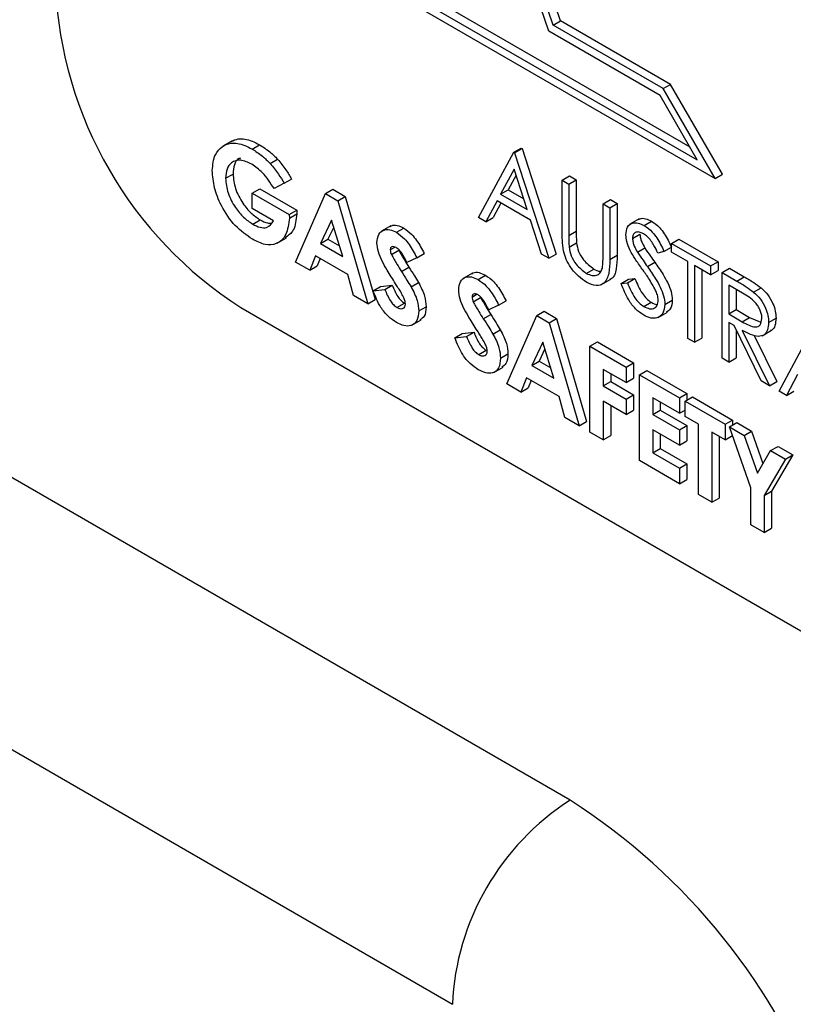
# Model space of a CAD drawing. Units: millimetres. Extents: x 5 to 415, y 5 to 292.
# Drawn here: x 329 to 331, y 173 to 175 of the extents above; entities that cross this region are included whole.
import ezdxf

# ---------------------------------------------------------------- set-up
doc = ezdxf.new("R2010")
doc.units = ezdxf.units.MM

msp = doc.modelspace()

# ---------------------------------------------------------------- linework, layer by layer
at = {"color": 7, "linetype": 'Continuous', "lineweight": 25}
for p, q in [((330.2231, 173.6285), (327.6715, 175.1015)), ((330.0074, 174.8372), (330.4027, 174.609)), ((329.991, 174.8209), (330.4407, 174.5613)), ((329.9962, 174.8308), (330.4139, 174.5897)), ((330.0463, 173.3223), (327.4947, 174.7953)), ((330.1975, 174.7918), (330.2086, 174.7982)), ((330.3628, 174.6964), (330.1975, 174.7918)), ((330.3739, 174.7028), (330.2086, 174.7982)), ((330.3582, 174.6862), (330.1911, 174.7826)), ((330.3628, 174.6964), (330.3739, 174.7028)), ((330.4519, 174.5678), (330.3739, 174.7028)), ((330.4139, 174.5897), (330.3582, 174.6862)), ((330.4407, 174.5613), (330.3628, 174.6964)), ((329.7157, 174.6182), (329.7017, 174.6102)), ((329.7457, 174.6058), (329.7568, 174.6122)), ((330.0855, 174.5028), (330.1383, 174.6009)), ((330.1383, 174.6009), (330.1494, 174.6073)), ((330.1383, 174.6009), (330.1397, 174.6001)), ((330.1397, 174.6001), (330.1509, 174.6065)), ((330.1397, 174.6001), (330.1911, 174.4418)), ((330.1494, 174.6073), (330.1509, 174.6065)), ((330.1509, 174.6065), (330.2023, 174.4482)), ((329.7729, 174.584), (329.784, 174.5904)), ((329.7059, 174.5618), (329.7171, 174.5682)), ((330.1389, 174.5755), (330.1187, 174.538)), ((330.1418, 174.5666), (330.1299, 174.5444)), ((330.1585, 174.515), (330.1389, 174.5755)), ((330.4407, 174.5613), (330.4519, 174.5678)), ((329.7937, 174.5543), (329.7786, 174.5463)), ((329.7937, 174.5543), (329.8049, 174.5607)), ((330.2111, 174.5589), (330.2222, 174.5653)), ((330.2111, 174.5589), (330.2211, 174.5531)), ((330.2111, 174.4812), (330.2111, 174.5589)), ((330.2211, 174.5531), (330.2322, 174.5595)), ((330.2211, 174.5531), (330.2211, 174.476)), ((330.2222, 174.5653), (330.2322, 174.5595)), ((330.2322, 174.5595), (330.2322, 174.4825)), ((329.7459, 174.5397), (329.7571, 174.5461)), ((329.7459, 174.5166), (329.7459, 174.5397)), ((329.7459, 174.5397), (329.8015, 174.5076)), ((329.7571, 174.5461), (329.8126, 174.5141)), ((329.8109, 174.4362), (329.8559, 174.5389)), ((329.8559, 174.5389), (329.867, 174.5453)), ((329.8559, 174.5389), (329.8744, 174.5282)), ((329.867, 174.5453), (329.8856, 174.5346)), ((330.1187, 174.538), (330.1299, 174.5444)), ((330.1187, 174.538), (330.1585, 174.515)), ((330.1299, 174.5444), (330.1534, 174.5308)), ((329.8744, 174.5282), (329.8856, 174.5346)), ((329.8744, 174.5282), (329.9194, 174.3736)), ((329.8856, 174.5346), (329.9305, 174.38)), ((330.1133, 174.5279), (330.0964, 174.4965)), ((330.1192, 174.5246), (330.1075, 174.5029)), ((330.1638, 174.4988), (330.1133, 174.5279)), ((330.2725, 174.5234), (330.2836, 174.5298)), ((330.2725, 174.5234), (330.2825, 174.5176)), ((330.2725, 174.4464), (330.2725, 174.5234)), ((330.2825, 174.5176), (330.2936, 174.5241)), ((330.2836, 174.5298), (330.2936, 174.5241)), ((330.2936, 174.5241), (330.2936, 174.4464)), ((329.7779, 174.4982), (329.7459, 174.5166)), ((329.8015, 174.5076), (329.8126, 174.5141)), ((329.8015, 174.5076), (329.8016, 174.5021)), ((329.8016, 174.5021), (329.8127, 174.5085)), ((329.8126, 174.5141), (329.8127, 174.5085)), ((330.2825, 174.5176), (330.2825, 174.44)), ((329.7466, 174.4931), (329.7578, 174.4995)), ((329.8651, 174.499), (329.8485, 174.464)), ((329.8818, 174.4447), (329.8651, 174.499)), ((330.0964, 174.4965), (330.0855, 174.5028)), ((330.0964, 174.4965), (330.1075, 174.5029)), ((330.1803, 174.4481), (330.1638, 174.4988)), ((330.3267, 174.5008), (330.3127, 174.4928)), ((330.3342, 174.4911), (330.3453, 174.4975)), ((329.8683, 174.4887), (329.8596, 174.4704)), ((329.9538, 174.4903), (329.9398, 174.4823)), ((329.9622, 174.4808), (329.9733, 174.4872)), ((330.2211, 174.476), (330.2322, 174.4825)), ((330.3168, 174.4717), (330.3279, 174.4781)), ((329.7834, 174.4644), (329.7973, 174.4725)), ((329.8485, 174.464), (329.8596, 174.4704)), ((329.8485, 174.464), (329.8818, 174.4447)), ((329.8596, 174.4704), (329.877, 174.4604)), ((330.2215, 174.4587), (330.2327, 174.4651)), ((330.3753, 174.4641), (330.3864, 174.4705)), ((330.3753, 174.4641), (330.4338, 174.4303)), ((330.3753, 174.4509), (330.3753, 174.4641)), ((330.3864, 174.4705), (330.445, 174.4367)), ((329.953, 174.4546), (329.96, 174.4587)), ((329.9548, 174.4474), (329.9659, 174.4538)), ((329.9929, 174.4426), (330.0041, 174.449)), ((330.1911, 174.4418), (330.1803, 174.4481)), ((330.1911, 174.4418), (330.2023, 174.4482)), ((330.3241, 174.4508), (330.3352, 174.4573)), ((330.3639, 174.4522), (330.3548, 174.4495)), ((330.3639, 174.4522), (330.375, 174.4586)), ((330.3996, 174.4369), (330.3753, 174.4509)), ((329.8322, 174.4239), (329.8109, 174.4362)), ((329.8409, 174.4453), (329.8322, 174.4239)), ((329.8894, 174.4173), (329.8409, 174.4453)), ((329.8478, 174.4413), (329.8434, 174.4304)), ((329.9929, 174.4426), (329.978, 174.4354)), ((330.2825, 174.44), (330.2936, 174.4464)), ((330.3391, 174.4294), (330.3502, 174.4358)), ((330.3996, 174.3215), (330.3996, 174.4369)), ((330.4338, 174.4303), (330.445, 174.4367)), ((330.445, 174.4367), (330.445, 174.4235)), ((329.8322, 174.4239), (329.8434, 174.4304)), ((329.9699, 174.4221), (329.9811, 174.4285)), ((330.0765, 174.4195), (330.0626, 174.4114)), ((330.2473, 174.4192), (330.2585, 174.4257)), ((330.4338, 174.4171), (330.4096, 174.4311)), ((330.4096, 174.4311), (330.4096, 174.3157)), ((330.4207, 174.4247), (330.4207, 174.3221)), ((330.4338, 174.4303), (330.4338, 174.4171)), ((330.4338, 174.4171), (330.445, 174.4235)), ((330.451, 174.4204), (330.4621, 174.4268)), ((330.451, 174.4204), (330.4733, 174.4075)), ((330.451, 174.2918), (330.451, 174.4204)), ((330.4621, 174.4268), (330.4844, 174.4139)), ((329.8981, 174.3859), (329.8894, 174.4173)), ((329.9843, 174.3989), (329.9954, 174.4054)), ((330.085, 174.4099), (330.0961, 174.4163)), ((330.2701, 174.4024), (330.284, 174.4104)), ((330.2996, 174.404), (330.3108, 174.4104)), ((330.2996, 174.404), (330.309, 174.405)), ((330.309, 174.405), (330.3202, 174.4115)), ((330.3108, 174.4104), (330.3202, 174.4115)), ((330.4733, 174.4075), (330.4844, 174.4139)), ((329.9273, 174.3931), (329.9384, 174.3996)), ((329.9273, 174.3931), (329.9448, 174.3952)), ((329.9384, 174.3996), (329.956, 174.4016)), ((329.9448, 174.3952), (329.956, 174.4016)), ((330.4819, 174.3894), (330.461, 174.4014)), ((330.461, 174.4014), (330.461, 174.3586)), ((330.4721, 174.395), (330.4721, 174.365)), ((330.4985, 174.3912), (330.5096, 174.3976)), ((329.9194, 174.3736), (329.8981, 174.3859)), ((329.9194, 174.3736), (329.9305, 174.38)), ((329.9631, 174.3682), (329.9742, 174.3746)), ((330.0758, 174.3837), (330.0827, 174.3878)), ((330.0776, 174.3765), (330.0887, 174.3829)), ((330.1157, 174.3717), (330.1269, 174.3781)), ((330.3335, 174.3695), (330.3446, 174.3759)), ((330.3653, 174.3727), (330.3764, 174.3792)), ((329.7289, 174.3678), (331.6779, 173.2427)), ((329.9958, 174.3628), (330.0069, 174.3692)), ((330.1157, 174.3717), (330.1008, 174.3645)), ((330.1729, 174.3559), (330.184, 174.3623)), ((330.184, 174.3623), (330.2025, 174.3516)), ((330.3552, 174.3531), (330.3691, 174.3612)), ((330.461, 174.3586), (330.4721, 174.365)), ((330.461, 174.3586), (330.4814, 174.3466)), ((330.4721, 174.365), (330.4925, 174.353)), ((329.9856, 174.3414), (329.9995, 174.3494)), ((330.0927, 174.3512), (330.1039, 174.3576)), ((330.1279, 174.2533), (330.1729, 174.3559)), ((330.1729, 174.3559), (330.1914, 174.3452)), ((330.1914, 174.3452), (330.2025, 174.3516)), ((330.1914, 174.3452), (330.2364, 174.1906)), ((330.2025, 174.3516), (330.2475, 174.197)), ((330.4691, 174.3407), (330.461, 174.3454)), ((330.461, 174.3454), (330.461, 174.286)), ((330.4814, 174.3466), (330.4925, 174.353)), ((330.4925, 174.353), (330.5095, 174.3462)), ((330.5209, 174.3456), (330.5321, 174.352)), ((330.0612, 174.3287), (330.0788, 174.3307)), ((330.0676, 174.3243), (330.0788, 174.3307)), ((330.1071, 174.3281), (330.1182, 174.3345)), ((330.51, 174.2577), (330.4691, 174.3407)), ((330.4721, 174.3346), (330.4721, 174.2924)), ((330.4815, 174.3335), (330.5224, 174.2506)), ((330.5115, 174.3256), (330.5255, 174.3337)), ((330.5367, 174.2423), (330.5895, 174.3404)), ((330.0501, 174.3223), (330.0612, 174.3287)), ((330.0501, 174.3223), (330.0676, 174.3243)), ((330.1821, 174.316), (330.1654, 174.281)), ((330.1988, 174.2618), (330.1821, 174.316)), ((330.2528, 174.3097), (330.2639, 174.3162)), ((330.2639, 174.3162), (330.3182, 174.2848)), ((330.4096, 174.3157), (330.3996, 174.3215)), ((330.4096, 174.3157), (330.4207, 174.3221)), ((330.4989, 174.3271), (330.5335, 174.257)), ((330.0859, 174.2973), (330.097, 174.3037)), ((330.1853, 174.3057), (330.1766, 174.2875)), ((330.2528, 174.3097), (330.3071, 174.2784)), ((330.2528, 174.1811), (330.2528, 174.3097)), ((330.1186, 174.2919), (330.1297, 174.2983)), ((330.1654, 174.281), (330.1766, 174.2875)), ((330.1766, 174.2875), (330.194, 174.2774)), ((330.3071, 174.2784), (330.3182, 174.2848)), ((330.3182, 174.2848), (330.3182, 174.2618)), ((330.461, 174.286), (330.451, 174.2918)), ((330.461, 174.286), (330.4721, 174.2924)), ((330.1084, 174.2705), (330.1223, 174.2785)), ((330.1654, 174.281), (330.1988, 174.2618)), ((330.3071, 174.2553), (330.2728, 174.2751)), ((330.2728, 174.2751), (330.2728, 174.2504)), ((330.3071, 174.2784), (330.3071, 174.2553)), ((330.327, 174.2669), (330.3382, 174.2733)), ((330.3382, 174.2733), (330.3982, 174.2387)), ((330.1578, 174.2623), (330.1492, 174.2409)), ((330.2064, 174.2343), (330.1578, 174.2623)), ((330.1648, 174.2583), (330.1603, 174.2474)), ((330.2728, 174.2504), (330.2839, 174.2568)), ((330.2839, 174.2687), (330.2839, 174.2568)), ((330.2839, 174.2568), (330.3182, 174.237)), ((330.3071, 174.2553), (330.3182, 174.2618)), ((330.327, 174.2669), (330.387, 174.2323)), ((330.327, 174.1383), (330.327, 174.2669)), ((330.5224, 174.2506), (330.51, 174.2577)), ((330.5224, 174.2506), (330.5335, 174.257)), ((330.5645, 174.2675), (330.5476, 174.236)), ((330.1492, 174.2409), (330.1279, 174.2533)), ((330.1492, 174.2409), (330.1603, 174.2474)), ((330.2728, 174.2504), (330.3071, 174.2306)), ((330.5476, 174.236), (330.5367, 174.2423)), ((330.5476, 174.236), (330.5587, 174.2425)), ((330.215, 174.2029), (330.2064, 174.2343)), ((330.3071, 174.2075), (330.2728, 174.2273)), ((330.2728, 174.2273), (330.2728, 174.1696)), ((330.3071, 174.2306), (330.3182, 174.237)), ((330.3071, 174.2306), (330.3071, 174.2075)), ((330.3182, 174.237), (330.3182, 174.2139)), ((330.387, 174.2092), (330.347, 174.2322)), ((330.347, 174.2322), (330.347, 174.2075)), ((330.3582, 174.2258), (330.3582, 174.2139)), ((330.387, 174.2323), (330.3982, 174.2387)), ((330.387, 174.2323), (330.387, 174.2092)), ((330.3956, 174.2273), (330.4067, 174.2337)), ((330.3956, 174.2273), (330.4555, 174.1927)), ((330.3956, 174.2042), (330.3956, 174.2273)), ((330.3982, 174.2387), (330.3982, 174.2288)), ((330.4067, 174.2337), (330.4667, 174.1991)), ((330.2839, 174.2209), (330.2839, 174.176)), ((330.3071, 174.2075), (330.3182, 174.2139)), ((330.347, 174.2075), (330.3582, 174.2139)), ((330.3582, 174.2139), (330.3982, 174.1909)), ((330.387, 174.2092), (330.3956, 174.2141)), ((330.2364, 174.1906), (330.215, 174.2029)), ((330.2364, 174.1906), (330.2475, 174.197)), ((330.347, 174.2075), (330.387, 174.1844)), ((330.4156, 174.1927), (330.3956, 174.2042)), ((330.4555, 174.1927), (330.4667, 174.1991)), ((330.4667, 174.1991), (330.4667, 174.1917)), ((330.387, 174.1614), (330.347, 174.1844)), ((330.347, 174.1844), (330.347, 174.1498)), ((330.387, 174.1844), (330.3982, 174.1909)), ((330.387, 174.1844), (330.387, 174.1614)), ((330.3982, 174.1909), (330.3982, 174.1678)), ((330.4156, 174.0872), (330.4156, 174.1927)), ((330.4555, 174.1927), (330.4555, 174.1696)), ((330.462, 174.189), (330.4731, 174.1954)), ((330.462, 174.189), (330.4842, 174.1761)), ((330.4941, 174.0975), (330.462, 174.189)), ((330.4731, 174.1954), (330.4954, 174.1826)), ((330.4842, 174.1761), (330.4954, 174.1826)), ((330.4954, 174.1826), (330.5125, 174.1338)), ((330.2728, 174.1696), (330.2528, 174.1811)), ((330.2728, 174.1696), (330.2839, 174.176)), ((330.3582, 174.178), (330.3582, 174.1562)), ((330.387, 174.1614), (330.3982, 174.1678)), ((330.4555, 174.1696), (330.4356, 174.1811)), ((330.4356, 174.1811), (330.4356, 174.0756)), ((330.4467, 174.1747), (330.4467, 174.0821)), ((330.4555, 174.1696), (330.4665, 174.176)), ((330.4842, 174.1761), (330.5041, 174.1196)), ((330.347, 174.1498), (330.3582, 174.1562)), ((330.3582, 174.1562), (330.3982, 174.1332)), ((330.5041, 174.1196), (330.524, 174.1532)), ((330.524, 174.1532), (330.5351, 174.1596)), ((330.524, 174.1532), (330.5462, 174.1403)), ((330.5351, 174.1596), (330.5574, 174.1468)), ((330.387, 174.1036), (330.327, 174.1383)), ((330.347, 174.1498), (330.387, 174.1267)), ((330.5462, 174.1403), (330.5141, 174.086)), ((330.5574, 174.1468), (330.5252, 174.0924)), ((330.5462, 174.1403), (330.5574, 174.1468)), ((330.387, 174.1267), (330.3982, 174.1332)), ((330.387, 174.1267), (330.387, 174.1036)), ((330.3982, 174.1332), (330.3982, 174.1101)), ((330.387, 174.1036), (330.3982, 174.1101)), ((330.4941, 174.0418), (330.4941, 174.0975)), ((330.4356, 174.0756), (330.4156, 174.0872)), ((330.4356, 174.0756), (330.4467, 174.0821)), ((330.5141, 174.086), (330.5252, 174.0924)), ((330.5141, 174.086), (330.5141, 174.0303)), ((330.5252, 174.0924), (330.5252, 174.0367)), ((330.5141, 174.0303), (330.4941, 174.0418)), ((330.5141, 174.0303), (330.5252, 174.0367))]:
    msp.add_line(p, q, dxfattribs=at)
at = {"color": 7, "linetype": 'Continuous', "lineweight": 25, "flags": 128}
for points in [[(330.1911, 174.7826), (330.0849, 175.092), (330.0129, 175.3975), (329.9767, 175.6919), (329.9773, 175.9684), (330.0146, 176.2202), (330.0877, 176.4415), (330.1949, 176.6271), (330.3337, 176.7725), (330.5008, 176.8744), (330.6923, 176.9304)], [(330.1975, 174.7918), (330.0934, 175.0972), (330.0229, 175.3987), (329.9876, 175.6892), (329.9884, 175.962), (330.0253, 176.2106), (330.0973, 176.4292), (330.2029, 176.6128), (330.3394, 176.7571), (330.5039, 176.8586), (330.6923, 176.9151)], [(330.2086, 174.7982), (330.1045, 175.1037), (330.034, 175.4052), (329.9988, 175.6957), (329.9996, 175.9684), (330.0364, 176.217), (330.1085, 176.4357), (330.214, 176.6193), (330.3506, 176.7635), (330.4481, 176.8309)]]:
    msp.add_lwpolyline(points, dxfattribs=at)
at = {"color": 7, "linetype": 'Continuous', "lineweight": 25}
for centre, radius, start, end in [((330.055, 174.8776), 0.6051, 182.6058, 237.3943), ((330.4301, 173.3049), 0.3842, 122.6062, 177.3938), ((329.7057, 172.8208), 0.9592, 20.2272, 57.3618)]:
    msp.add_arc(centre, radius, start, end, dxfattribs=at)
for points, knots in [([(329.7006, 174.6093), (329.7047, 174.6116), (329.7116, 174.6152), (329.7237, 174.6147), (329.7345, 174.6117), (329.742, 174.6078), (329.7457, 174.6058)], [0, 0, 0, 0, 0.339484, 0.559568, 0.779747, 1, 1, 1, 1]), ([(329.7145, 174.6169), (329.7178, 174.6186), (329.7238, 174.6217), (329.7348, 174.6211), (329.7456, 174.6181), (329.7531, 174.6142), (329.7568, 174.6122)], [0, 0, 0, 0, 0.287177, 0.52469, 0.762305, 1, 1, 1, 1]), ([(329.7568, 174.6122), (329.762, 174.6089), (329.7714, 174.603), (329.7801, 174.5943), (329.784, 174.5904)], [0, 0, 0, 0, 0.559912, 1, 1, 1, 1]), ([(329.686, 174.5733), (329.6867, 174.5821), (329.6881, 174.5977), (329.6968, 174.6058), (329.7006, 174.6093)], [0, 0, 0, 0, 0.559302, 1, 1, 1, 1]), ([(329.7457, 174.6058), (329.7509, 174.6025), (329.7602, 174.5966), (329.769, 174.5879), (329.7729, 174.584)], [0, 0, 0, 0, 0.559912, 1, 1, 1, 1]), ([(329.7451, 174.583), (329.7394, 174.5856), (329.728, 174.5909), (329.7151, 174.5866), (329.7071, 174.5766), (329.7063, 174.5667), (329.7059, 174.5618)], [0, 0, 0, 0, 0.279811, 0.559433, 0.779659, 1, 1, 1, 1]), ([(329.7283, 174.592), (329.7276, 174.5918), (329.7232, 174.5908), (329.7185, 174.5827), (329.7175, 174.573), (329.7171, 174.5682)], [0, 0, 0, 0, 0.0931717, 0.5464683, 1, 1, 1, 1]), ([(329.7786, 174.5463), (329.7732, 174.5549), (329.7635, 174.5704), (329.7507, 174.5791), (329.7451, 174.583)], [0, 0, 0, 0, 0.559609, 1, 1, 1, 1]), ([(329.7729, 174.584), (329.7772, 174.5789), (329.7849, 174.5697), (329.791, 174.559), (329.7937, 174.5543)], [0, 0, 0, 0, 0.559425, 1, 1, 1, 1]), ([(329.784, 174.5904), (329.7883, 174.5853), (329.796, 174.5761), (329.8022, 174.5654), (329.8049, 174.5607)], [0, 0, 0, 0, 0.559425, 1, 1, 1, 1]), ([(329.7462, 174.4703), (329.7374, 174.4764), (329.7197, 174.4886), (329.6995, 174.5184), (329.688, 174.5481), (329.6866, 174.5649), (329.686, 174.5733)], [0, 0, 0, 0, 0.279929, 0.559137, 0.779569, 1, 1, 1, 1]), ([(329.7171, 174.5682), (329.7178, 174.561), (329.7192, 174.5465), (329.7305, 174.5252), (329.7439, 174.5088), (329.7531, 174.5026), (329.7578, 174.4995)], [0, 0, 0, 0, 0.279424, 0.559106, 0.77945, 1, 1, 1, 1]), ([(329.7059, 174.5618), (329.7067, 174.5546), (329.7081, 174.5401), (329.7194, 174.5188), (329.7327, 174.5024), (329.742, 174.4962), (329.7466, 174.4931)], [0, 0, 0, 0, 0.279424, 0.559106, 0.77945, 1, 1, 1, 1]), ([(329.8127, 174.5085), (329.8118, 174.4995), (329.8101, 174.483), (329.8, 174.4758), (329.7953, 174.4725)], [0, 0, 0, 0, 0.545137, 1, 1, 1, 1]), ([(329.8016, 174.5021), (329.8005, 174.4933), (329.7983, 174.4758), (329.784, 174.4625), (329.7655, 174.4608), (329.7527, 174.4671), (329.7462, 174.4703)], [0, 0, 0, 0, 0.279567, 0.559347, 0.779413, 1, 1, 1, 1]), ([(329.7466, 174.4931), (329.7503, 174.4912), (329.7577, 174.4875), (329.7701, 174.4871), (329.7749, 174.494), (329.7779, 174.4982)], [0, 0, 0, 0, 0.281094, 0.561408, 1, 1, 1, 1]), ([(329.7578, 174.4995), (329.7615, 174.4975), (329.7674, 174.4942), (329.7725, 174.4946), (329.7743, 174.4947)], [0, 0, 0, 0, 0.640382, 1, 1, 1, 1]), ([(329.9528, 174.4889), (329.9534, 174.4896), (329.9561, 174.4921), (329.9635, 174.4919), (329.97, 174.4888), (329.9733, 174.4872)], [0, 0, 0, 0, 0.14265, 0.571082, 1, 1, 1, 1]), ([(330.3068, 174.4769), (330.3073, 174.4812), (330.3082, 174.4898), (330.3158, 174.4953), (330.3249, 174.4955), (330.3311, 174.4926), (330.3342, 174.4911)], [0, 0, 0, 0, 0.279543, 0.558803, 0.779414, 1, 1, 1, 1]), ([(330.3257, 174.4993), (330.3264, 174.5), (330.329, 174.5024), (330.3362, 174.5018), (330.3423, 174.4989), (330.3453, 174.4975)], [0, 0, 0, 0, 0.160004, 0.580026, 1, 1, 1, 1]), ([(330.3453, 174.4975), (330.3495, 174.4945), (330.3564, 174.4896), (330.3645, 174.4788), (330.3702, 174.4689), (330.3734, 174.462), (330.375, 174.4586)], [0, 0, 0, 0, 0.3387553, 0.5588428, 0.7793288, 1, 1, 1, 1]), ([(329.933, 174.465), (329.9335, 174.4696), (329.9346, 174.4788), (329.9426, 174.4848), (329.9522, 174.4857), (329.9589, 174.4824), (329.9622, 174.4808)], [0, 0, 0, 0, 0.279384, 0.559155, 0.779453, 1, 1, 1, 1]), ([(329.9622, 174.4808), (329.9664, 174.4778), (329.9733, 174.473), (329.9816, 174.4624), (329.9876, 174.4527), (329.9912, 174.4459), (329.9929, 174.4426)], [0, 0, 0, 0, 0.3389551, 0.5590724, 0.7795234, 1, 1, 1, 1]), ([(329.9733, 174.4872), (329.9775, 174.4843), (329.9844, 174.4794), (329.9927, 174.4688), (329.9988, 174.4591), (330.0023, 174.4524), (330.0041, 174.449)], [0, 0, 0, 0, 0.3389551, 0.5590724, 0.7795234, 1, 1, 1, 1]), ([(330.2131, 174.4529), (330.2124, 174.4584), (330.2111, 174.4681), (330.2111, 174.4772), (330.2111, 174.4812)], [0, 0, 0, 0, 0.559471, 1, 1, 1, 1]), ([(330.2322, 174.4825), (330.2322, 174.4793), (330.2322, 174.4736), (330.2325, 174.4677), (330.2327, 174.4651)], [0, 0, 0, 0, 0.560072, 1, 1, 1, 1]), ([(330.313, 174.4537), (330.311, 174.4582), (330.3075, 174.4662), (330.307, 174.4736), (330.3068, 174.4769)], [0, 0, 0, 0, 0.5598033, 1, 1, 1, 1]), ([(330.3331, 174.4785), (330.3308, 174.4796), (330.3263, 174.4819), (330.3209, 174.481), (330.3173, 174.4775), (330.3169, 174.4736), (330.3168, 174.4717)], [0, 0, 0, 0, 0.2802812, 0.5599302, 0.779943, 1, 1, 1, 1]), ([(330.3279, 174.4781), (330.328, 174.4762), (330.3283, 174.4725), (330.3307, 174.4652), (330.3335, 174.4603), (330.3352, 174.4573)], [0, 0, 0, 0, 0.279909, 0.55976, 1, 1, 1, 1]), ([(330.3548, 174.4495), (330.3529, 174.4534), (330.3498, 174.4598), (330.3445, 174.4683), (330.3391, 174.4746), (330.3351, 174.4772), (330.3331, 174.4785)], [0, 0, 0, 0, 0.340425, 0.560533, 0.780204, 1, 1, 1, 1]), ([(330.3342, 174.4911), (330.3384, 174.4881), (330.3453, 174.4832), (330.3534, 174.4724), (330.359, 174.4624), (330.3623, 174.4556), (330.3639, 174.4522)], [0, 0, 0, 0, 0.3387553, 0.5588428, 0.7793288, 1, 1, 1, 1]), ([(329.961, 174.4037), (329.9568, 174.4104), (329.9497, 174.4215), (329.9407, 174.4373), (329.9344, 174.4516), (329.9335, 174.4606), (329.933, 174.465)], [0, 0, 0, 0, 0.340695, 0.561051, 0.78081, 1, 1, 1, 1]), ([(330.2211, 174.476), (330.2211, 174.4728), (330.2211, 174.4671), (330.2214, 174.4613), (330.2215, 174.4587)], [0, 0, 0, 0, 0.560072, 1, 1, 1, 1]), ([(330.2327, 174.4651), (330.2334, 174.4608), (330.2348, 174.4521), (330.2444, 174.4365), (330.2531, 174.4298), (330.2585, 174.4257)], [0, 0, 0, 0, 0.281046, 0.560812, 1, 1, 1, 1]), ([(330.3168, 174.4717), (330.3169, 174.4698), (330.3172, 174.4661), (330.3196, 174.4588), (330.3224, 174.4538), (330.3241, 174.4508)], [0, 0, 0, 0, 0.279909, 0.55976, 1, 1, 1, 1]), ([(329.962, 174.4578), (329.9608, 174.4584), (329.9583, 174.4596), (329.9555, 174.4592), (329.9534, 174.4577), (329.9531, 174.4556), (329.953, 174.4546)], [0, 0, 0, 0, 0.280236, 0.560073, 0.780449, 1, 1, 1, 1]), ([(329.953, 174.4546), (329.9531, 174.4533), (329.9533, 174.451), (329.9543, 174.4485), (329.9548, 174.4474)], [0, 0, 0, 0, 0.5592, 1, 1, 1, 1]), ([(329.9548, 174.4474), (329.9575, 174.4426), (329.9624, 174.434), (329.9676, 174.4257), (329.9699, 174.4221)], [0, 0, 0, 0, 0.5597834, 1, 1, 1, 1]), ([(329.978, 174.4354), (329.9757, 174.4403), (329.9724, 174.447), (329.9665, 174.4546), (329.9635, 174.4568), (329.962, 174.4578)], [0, 0, 0, 0, 0.5598668, 0.7800646, 1, 1, 1, 1]), ([(329.9659, 174.4538), (329.9687, 174.449), (329.9735, 174.4404), (329.9788, 174.4321), (329.9811, 174.4285)], [0, 0, 0, 0, 0.5597834, 1, 1, 1, 1]), ([(330.2479, 174.4057), (330.2437, 174.4085), (330.2352, 174.414), (330.2246, 174.4266), (330.2167, 174.4401), (330.2143, 174.4487), (330.2131, 174.4529)], [0, 0, 0, 0, 0.280233, 0.559925, 0.779947, 1, 1, 1, 1]), ([(330.2215, 174.4587), (330.2223, 174.4543), (330.2237, 174.4457), (330.2332, 174.43), (330.242, 174.4233), (330.2473, 174.4192)], [0, 0, 0, 0, 0.281046, 0.560812, 1, 1, 1, 1]), ([(330.3312, 174.4257), (330.3276, 174.4308), (330.3211, 174.4398), (330.3155, 174.4495), (330.313, 174.4537)], [0, 0, 0, 0, 0.560411, 1, 1, 1, 1]), ([(330.3241, 174.4508), (330.3269, 174.4468), (330.3318, 174.4396), (330.3368, 174.4325), (330.3391, 174.4294)], [0, 0, 0, 0, 0.559857, 1, 1, 1, 1]), ([(330.3352, 174.4573), (330.338, 174.4532), (330.3429, 174.446), (330.348, 174.4389), (330.3502, 174.4358)], [0, 0, 0, 0, 0.559857, 1, 1, 1, 1]), ([(330.2825, 174.44), (330.2824, 174.4329), (330.2822, 174.4187), (330.2755, 174.4036), (330.2625, 174.3991), (330.2528, 174.4035), (330.2479, 174.4057)], [0, 0, 0, 0, 0.281664, 0.560108, 0.780099, 1, 1, 1, 1]), ([(330.2714, 174.4271), (330.2718, 174.4305), (330.2725, 174.4367), (330.2725, 174.4434), (330.2725, 174.4464)], [0, 0, 0, 0, 0.559611, 1, 1, 1, 1]), ([(330.2936, 174.4464), (330.2934, 174.4395), (330.2931, 174.4257), (330.2889, 174.4119), (330.2831, 174.4104), (330.2823, 174.4102)], [0, 0, 0, 0, 0.4658697, 0.9264148, 1, 1, 1, 1]), ([(330.3502, 174.4358), (330.3544, 174.4298), (330.3613, 174.4198), (330.3697, 174.405), (330.3752, 174.3916), (330.376, 174.3833), (330.3764, 174.3792)], [0, 0, 0, 0, 0.340471, 0.560674, 0.780555, 1, 1, 1, 1]), ([(329.9699, 174.4221), (329.9727, 174.4178), (329.9776, 174.4102), (329.9822, 174.4024), (329.9843, 174.3989)], [0, 0, 0, 0, 0.560088, 1, 1, 1, 1]), ([(329.9811, 174.4285), (329.9838, 174.4242), (329.9887, 174.4166), (329.9934, 174.4088), (329.9954, 174.4054)], [0, 0, 0, 0, 0.560088, 1, 1, 1, 1]), ([(330.0755, 174.418), (330.0762, 174.4187), (330.0789, 174.4212), (330.0863, 174.421), (330.0928, 174.4179), (330.0961, 174.4163)], [0, 0, 0, 0, 0.142574, 0.571094, 1, 1, 1, 1]), ([(330.2473, 174.4192), (330.2504, 174.4178), (330.2565, 174.4151), (330.264, 174.4162), (330.269, 174.4204), (330.2706, 174.4248), (330.2714, 174.4271)], [0, 0, 0, 0, 0.279778, 0.5594094, 0.7795463, 1, 1, 1, 1]), ([(330.2585, 174.4257), (330.2616, 174.424), (330.2656, 174.4219), (330.2688, 174.4225), (330.2694, 174.4226)], [0, 0, 0, 0, 0.801131, 1, 1, 1, 1]), ([(330.3513, 174.3936), (330.3479, 174.3998), (330.3418, 174.411), (330.3345, 174.4212), (330.3312, 174.4257)], [0, 0, 0, 0, 0.559444, 1, 1, 1, 1]), ([(330.3391, 174.4294), (330.3433, 174.4233), (330.3502, 174.4134), (330.3586, 174.3986), (330.3641, 174.3852), (330.3649, 174.3769), (330.3653, 174.3727)], [0, 0, 0, 0, 0.340471, 0.560674, 0.780555, 1, 1, 1, 1]), ([(329.9758, 174.373), (329.9756, 174.3747), (329.9753, 174.3782), (329.9728, 174.3843), (329.9692, 174.3906), (329.9652, 174.3972), (329.9624, 174.4015), (329.961, 174.4037)], [0, 0, 0, 0, 0.1694989, 0.3393056, 0.5594064, 0.779713, 1, 1, 1, 1]), ([(329.9954, 174.4054), (329.999, 174.3985), (330.0055, 174.3862), (330.0065, 174.3744), (330.0069, 174.3692)], [0, 0, 0, 0, 0.560253, 1, 1, 1, 1]), ([(330.0558, 174.3942), (330.0563, 174.3988), (330.0573, 174.4079), (330.0654, 174.4139), (330.075, 174.4148), (330.0817, 174.4115), (330.085, 174.4099)], [0, 0, 0, 0, 0.27938, 0.55911, 0.779456, 1, 1, 1, 1]), ([(330.085, 174.4099), (330.0892, 174.407), (330.0961, 174.4021), (330.1044, 174.3915), (330.1104, 174.3818), (330.114, 174.3751), (330.1157, 174.3717)], [0, 0, 0, 0, 0.3389551, 0.5590724, 0.7795234, 1, 1, 1, 1]), ([(330.0961, 174.4163), (330.1003, 174.4134), (330.1072, 174.4085), (330.1155, 174.398), (330.1216, 174.3882), (330.1251, 174.3815), (330.1269, 174.3781)], [0, 0, 0, 0, 0.3389551, 0.5590724, 0.7795234, 1, 1, 1, 1]), ([(330.3335, 174.3563), (330.3294, 174.3592), (330.3211, 174.3649), (330.3084, 174.3819), (330.303, 174.3956), (330.2996, 174.404)], [0, 0, 0, 0, 0.27984, 0.559644, 1, 1, 1, 1]), ([(330.309, 174.405), (330.3124, 174.3973), (330.317, 174.3864), (330.3264, 174.3744), (330.3311, 174.3711), (330.3335, 174.3695)], [0, 0, 0, 0, 0.559318, 0.779783, 1, 1, 1, 1]), ([(330.3202, 174.4115), (330.3235, 174.4037), (330.3281, 174.3928), (330.3375, 174.3809), (330.3423, 174.3776), (330.3446, 174.3759)], [0, 0, 0, 0, 0.559318, 0.779783, 1, 1, 1, 1]), ([(330.4733, 174.4075), (330.478, 174.4048), (330.4864, 174.4), (330.4948, 174.3939), (330.4985, 174.3912)], [0, 0, 0, 0, 0.560226, 1, 1, 1, 1]), ([(330.4844, 174.4139), (330.4891, 174.4112), (330.4976, 174.4064), (330.506, 174.4003), (330.5096, 174.3976)], [0, 0, 0, 0, 0.560226, 1, 1, 1, 1]), ([(329.9624, 174.3455), (329.9582, 174.3483), (329.9498, 174.3539), (329.9362, 174.3705), (329.9307, 174.3846), (329.9273, 174.3931)], [0, 0, 0, 0, 0.280483, 0.560391, 1, 1, 1, 1]), ([(329.9448, 174.3952), (329.9473, 174.3893), (329.9507, 174.3811), (329.9577, 174.3719), (329.9613, 174.3694), (329.9631, 174.3682)], [0, 0, 0, 0, 0.559384, 0.779787, 1, 1, 1, 1]), ([(329.956, 174.4016), (329.9584, 174.3957), (329.9618, 174.3875), (329.9689, 174.3784), (329.9724, 174.3758), (329.9742, 174.3746)], [0, 0, 0, 0, 0.559384, 0.779787, 1, 1, 1, 1]), ([(329.9843, 174.3989), (329.9879, 174.3921), (329.9944, 174.3798), (329.9954, 174.368), (329.9958, 174.3628)], [0, 0, 0, 0, 0.560253, 1, 1, 1, 1]), ([(330.0838, 174.3328), (330.0796, 174.3395), (330.0725, 174.3506), (330.0635, 174.3664), (330.0572, 174.3807), (330.0562, 174.3897), (330.0558, 174.3942)], [0, 0, 0, 0, 0.340692, 0.561082, 0.780812, 1, 1, 1, 1]), ([(330.0848, 174.387), (330.0836, 174.3876), (330.0811, 174.3888), (330.0782, 174.3883), (330.0761, 174.3868), (330.0759, 174.3847), (330.0758, 174.3837)], [0, 0, 0, 0, 0.28041, 0.56004, 0.78052, 1, 1, 1, 1]), ([(330.3553, 174.3787), (330.355, 174.3814), (330.3546, 174.3863), (330.3523, 174.3914), (330.3513, 174.3936)], [0, 0, 0, 0, 0.558901, 1, 1, 1, 1]), ([(330.5109, 174.3514), (330.5108, 174.3534), (330.5106, 174.3573), (330.5084, 174.3637), (330.5052, 174.3698), (330.497, 174.3809), (330.4886, 174.3856), (330.4819, 174.3894)], [0, 0, 0, 0, 0.125309, 0.250627, 0.375941, 0.501296, 1, 1, 1, 1]), ([(330.4985, 174.3912), (330.502, 174.3878), (330.509, 174.3811), (330.5163, 174.3682), (330.5204, 174.3559), (330.5208, 174.349), (330.5209, 174.3456)], [0, 0, 0, 0, 0.279811, 0.559509, 0.779645, 1, 1, 1, 1]), ([(330.5096, 174.3976), (330.5131, 174.3943), (330.5201, 174.3876), (330.5275, 174.3747), (330.5315, 174.3623), (330.5319, 174.3555), (330.5321, 174.352)], [0, 0, 0, 0, 0.279811, 0.559509, 0.779645, 1, 1, 1, 1]), ([(330.0758, 174.3837), (330.0759, 174.3824), (330.0761, 174.3801), (330.0771, 174.3776), (330.0776, 174.3765)], [0, 0, 0, 0, 0.5592, 1, 1, 1, 1]), ([(330.0776, 174.3765), (330.0803, 174.3717), (330.0851, 174.3631), (330.0904, 174.3548), (330.0927, 174.3512)], [0, 0, 0, 0, 0.559836, 1, 1, 1, 1]), ([(330.1008, 174.3645), (330.0985, 174.3694), (330.0952, 174.3762), (330.0893, 174.3837), (330.0863, 174.3859), (330.0848, 174.387)], [0, 0, 0, 0, 0.559875, 0.780189, 1, 1, 1, 1]), ([(330.0887, 174.3829), (330.0914, 174.3781), (330.0963, 174.3696), (330.1015, 174.3613), (330.1039, 174.3576)], [0, 0, 0, 0, 0.559836, 1, 1, 1, 1]), ([(330.3335, 174.3695), (330.3365, 174.3681), (330.3425, 174.3653), (330.3498, 174.3663), (330.3544, 174.3711), (330.355, 174.3761), (330.3553, 174.3787)], [0, 0, 0, 0, 0.280344, 0.560139, 0.780177, 1, 1, 1, 1]), ([(330.3446, 174.3759), (330.3478, 174.3742), (330.3511, 174.3723), (330.3539, 174.3727), (330.3541, 174.3727)], [0, 0, 0, 0, 0.919179, 1, 1, 1, 1]), ([(330.3764, 174.3792), (330.3759, 174.3741), (330.3751, 174.3655), (330.3695, 174.3624), (330.3673, 174.3611)], [0, 0, 0, 0, 0.590629, 1, 1, 1, 1]), ([(329.9958, 174.3628), (329.9953, 174.3575), (329.9942, 174.3469), (329.985, 174.3399), (329.9738, 174.3398), (329.9662, 174.3436), (329.9624, 174.3455)], [0, 0, 0, 0, 0.279625, 0.558949, 0.779239, 1, 1, 1, 1]), ([(329.9631, 174.3682), (329.9648, 174.3673), (329.9682, 174.3657), (329.9723, 174.3664), (329.9753, 174.3686), (329.9756, 174.3716), (329.9758, 174.373)], [0, 0, 0, 0, 0.280253, 0.560175, 0.780442, 1, 1, 1, 1]), ([(330.0069, 174.3692), (330.0065, 174.3637), (330.0059, 174.3543), (330, 174.3509), (329.9976, 174.3494)], [0, 0, 0, 0, 0.588424, 1, 1, 1, 1]), ([(330.3653, 174.3727), (330.3647, 174.3678), (330.3634, 174.358), (330.3545, 174.352), (330.3443, 174.3511), (330.3371, 174.3546), (330.3335, 174.3563)], [0, 0, 0, 0, 0.279172, 0.55906, 0.7794, 1, 1, 1, 1]), ([(330.0927, 174.3512), (330.0955, 174.3469), (330.1003, 174.3393), (330.105, 174.3315), (330.1071, 174.3281)], [0, 0, 0, 0, 0.560032, 1, 1, 1, 1]), ([(330.1039, 174.3576), (330.1066, 174.3533), (330.1115, 174.3457), (330.1162, 174.3379), (330.1182, 174.3345)], [0, 0, 0, 0, 0.560032, 1, 1, 1, 1]), ([(330.4814, 174.3466), (330.4882, 174.3427), (330.4968, 174.3378), (330.5052, 174.3392), (330.5096, 174.3425), (330.5104, 174.3479), (330.5109, 174.3514)], [0, 0, 0, 0, 0.499836, 0.625509, 0.751196, 1, 1, 1, 1]), ([(330.5209, 174.3456), (330.5207, 174.3417), (330.5201, 174.3339), (330.5146, 174.3263), (330.502, 174.3227), (330.4899, 174.3291), (330.4815, 174.3335)], [0, 0, 0, 0, 0.187117, 0.373991, 0.560915, 1, 1, 1, 1]), ([(330.5321, 174.352), (330.5317, 174.3482), (330.5311, 174.3406), (330.5276, 174.3342), (330.5243, 174.3333), (330.5239, 174.3332)], [0, 0, 0, 0, 0.464988, 0.929372, 1, 1, 1, 1]), ([(330.0788, 174.3307), (330.0812, 174.3248), (330.0846, 174.3166), (330.0917, 174.3075), (330.0952, 174.305), (330.097, 174.3037)], [0, 0, 0, 0, 0.559392, 0.779891, 1, 1, 1, 1]), ([(330.0986, 174.3021), (330.0984, 174.3039), (330.0981, 174.3073), (330.0955, 174.3134), (330.092, 174.3197), (330.088, 174.3263), (330.0852, 174.3307), (330.0838, 174.3328)], [0, 0, 0, 0, 0.1695248, 0.3392846, 0.5593924, 0.779706, 1, 1, 1, 1]), ([(330.1182, 174.3345), (330.1218, 174.3276), (330.1283, 174.3153), (330.1293, 174.3035), (330.1297, 174.2983)], [0, 0, 0, 0, 0.56022, 1, 1, 1, 1]), ([(330.0851, 174.2746), (330.0809, 174.2774), (330.0726, 174.283), (330.059, 174.2996), (330.0535, 174.3137), (330.0501, 174.3223)], [0, 0, 0, 0, 0.280479, 0.560433, 1, 1, 1, 1]), ([(330.0676, 174.3243), (330.0701, 174.3184), (330.0735, 174.3102), (330.0805, 174.301), (330.0841, 174.2985), (330.0859, 174.2973)], [0, 0, 0, 0, 0.559392, 0.779891, 1, 1, 1, 1]), ([(330.1071, 174.3281), (330.1107, 174.3212), (330.1172, 174.3089), (330.1182, 174.2971), (330.1186, 174.2919)], [0, 0, 0, 0, 0.56022, 1, 1, 1, 1]), ([(330.0859, 174.2973), (330.0876, 174.2964), (330.091, 174.2948), (330.0951, 174.2955), (330.0981, 174.2978), (330.0984, 174.3007), (330.0986, 174.3021)], [0, 0, 0, 0, 0.280356, 0.560238, 0.780473, 1, 1, 1, 1]), ([(330.1186, 174.2919), (330.1181, 174.2866), (330.117, 174.276), (330.1078, 174.269), (330.0966, 174.2689), (330.089, 174.2727), (330.0851, 174.2746)], [0, 0, 0, 0, 0.279625, 0.558949, 0.779239, 1, 1, 1, 1]), ([(330.1297, 174.2983), (330.1293, 174.2928), (330.1287, 174.2835), (330.1228, 174.28), (330.1204, 174.2786)], [0, 0, 0, 0, 0.588424, 1, 1, 1, 1])]:
    msp.add_open_spline(points, degree=3, knots=knots, dxfattribs=at)

doc.saveas('drawing.dxf')
